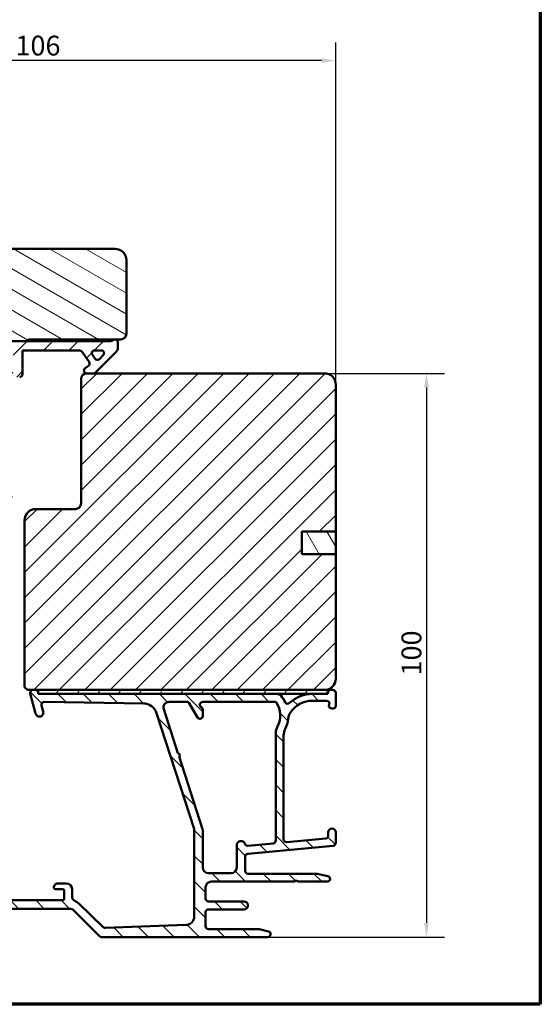
# Model space of a CAD drawing. Units: millimetres. Extents: x 13 to 821, y -287 to 287.
# Drawn here: x 315 to 407, y 10 to 184 of the extents above; entities that cross this region are included whole.
import ezdxf

# ---------------------------------------------------------------- set-up
doc = ezdxf.new("R2010")
doc.units = ezdxf.units.MM
for name, color, linetype, lineweight in [('Border (ISO)', 8, 'Continuous', 70), ('Dimension (ISO)', 3, 'Continuous', 25), ('Hatch (ISO)', 8, 'Continuous', 18), ('Visible (ISO)', 7, 'Continuous', 50)]:
    doc.layers.add(name, color=color, linetype=linetype, lineweight=lineweight)
doc.styles.add('Note Text (ISO)', font='tahoma.ttf')
doc.dimstyles.new('Default (ISO)', dxfattribs={"dimtxt": 3.5, "dimasz": 2.5, "dimexe": 3.175, "dimexo": 0, "dimgap": 0.762, "dimtad": 1, "dimrnd": 1e-08, "dimtxsty": 'Note Text (ISO)', "dimcen": 0.09, "dimdle": 10, "dimclrd": 256, "dimclre": 256, "dimclrt": 256, "dimazin": 2, "dimtfac": 1.001485705375671, "dimtmove": 0, "dimatfit": 3, "dimfxl": 1, "dimtolj": 1, "dimtzin": 0, "dimlwd": -1, "dimlwe": -1, "dimarcsym": 0})
pattern_1 = [(45, (206.8575820124292, 1.613520907994825e-07), (-2.245064030267288, 2.245064030267288), [])]

# ---------------------------------------------------------------- blocks, each defined once
blk = doc.blocks.new('Borders LEIAB A4 Border')
at = {"layer": 'Border (ISO)'}
for p, q in [((200, 287), (200, 10)), ((200, 9.999999999999998), (15, 9.999999999999975))]:
    blk.add_line(p, q, dxfattribs=at)
blk = doc.blocks.new('*D25')
at = {"layer": 'Defpoints', "color": 0, "transparency": 16777216}
for p in [(368.6925888959072, 121.5915935801344), (358.6925888959072, 21.8915935801348), (386.7329073654283, 21.8915935801348)]:
    blk.add_point(p, dxfattribs=at)
at = {"layer": 'Dimension (ISO)', "transparency": 16777216}
for p, q in [((368.6925888959072, 121.5915935801344), (389.9079073654283, 121.5915935801344)), ((386.7329073654283, 119.0915935801344), (386.7329073654283, 24.39159358013481)), ((358.6925888959072, 21.8915935801348), (389.9079073654283, 21.8915935801348))]:
    blk.add_line(p, q, dxfattribs=at)
for points in [[(386.3162406987616, 119.0915935801344), (387.149574032095, 119.0915935801344), (386.7329073654283, 121.5915935801344)], [(386.3162406987616, 24.39159358013481), (387.149574032095, 24.39159358013481), (386.7329073654283, 21.8915935801348)]]:
    blk.add_solid(points, dxfattribs=at)
at = {"layer": 'Dimension (ISO)', "transparency": 16777216, "insert": (382.3275225434, 68.16284945656173), "char_height": 3.5, "attachment_point": 1, "rotation": 90, "style": 'Note Text (ISO)'}
blk.add_mtext('\\A1;100', dxfattribs=at)
blk = doc.blocks.new('*D24')
at = {"layer": 'Defpoints', "color": 0, "transparency": 16777216}
for p in [(264.6925888959084, 176.8993933369499), (264.6925888959084, 141.5915935801383), (370.6925888959071, 119.5915935801344)]:
    blk.add_point(p, dxfattribs=at)
at = {"layer": 'Dimension (ISO)', "transparency": 16777216}
for p, q in [((264.6925888959084, 141.5915935801383), (264.6925888959084, 180.0743933369499)), ((370.6925888959071, 119.5915935801344), (370.6925888959071, 180.0743933369499)), ((368.1925888959071, 176.8993933369499), (267.1925888959084, 176.8993933369499))]:
    blk.add_line(p, q, dxfattribs=at)
for points in [[(267.1925888959084, 177.3160600036165), (267.1925888959084, 176.4827266702832), (264.6925888959084, 176.8993933369499)], [(368.1925888959071, 177.3160600036165), (368.1925888959071, 176.4827266702832), (370.6925888959071, 176.8993933369499)]]:
    blk.add_solid(points, dxfattribs=at)
at = {"layer": 'Dimension (ISO)', "transparency": 16777216, "insert": (314.0950402055115, 181.3047781589781), "char_height": 3.5, "attachment_point": 1, "style": 'Note Text (ISO)'}
blk.add_mtext('\\A1;106', dxfattribs=at)

msp = doc.modelspace()

# ---------------------------------------------------------------- hatches: boundary and pattern name
at = {"layer": 'Hatch (ISO)'}
h = msp.add_hatch(dxfattribs=at)
h.set_pattern_fill('ANSI31', color=256, scale=25.4, angle=105.00024553567, style=0)
h.set_pattern_definition([(150.00024553567, (206.8575820124292, 1.613520907994825e-07), (-1.587488216702059, -2.749637460072167), [])])
edge = h.paths.add_edge_path()
edge.add_line((331.6925888959084, 143.5915935801382), (266.6925888959084, 143.5915935801383))
edge.add_ellipse((266.6925888959084, 141.5915935801383), major_axis=(-2, 2.980787242927934e-15), ratio=1, start_angle=270.0000000000001, end_angle=360.0000000000004)
edge.add_line((264.6925888959084, 141.5915935801383), (264.6925888959084, 130.5915935801383))
edge.add_ellipse((265.6925888959084, 130.5915935801383), major_axis=(-5.098618451495726e-15, -0.9999999999999996), ratio=1, start_angle=270.0000000000001, end_angle=359.9999999999998)
edge.add_line((265.6925888959084, 129.5915935801383), (279.6925888959084, 129.5915935801383))
edge.add_ellipse((279.6925888959084, 128.5915935801383), major_axis=(1.000000000000001, -6.577263529951001e-16), ratio=1, start_angle=2.8421709430404007e-13, end_angle=90.00000000000011, ccw=False)
edge.add_line((280.6925888959084, 128.5915935801383), (280.6925888959084, 68.09159358013827))
edge.add_line((280.6925888959083, 68.09159358013827), (281.1925888959083, 67.59159358013827))
edge.add_line((281.1925888959083, 67.59159358013825), (302.1925888959083, 67.59159358013822))
edge.add_line((302.1925888959083, 67.59159358013824), (302.6925888959083, 68.09159358013824))
edge.add_line((302.6925888959083, 68.09159358013822), (302.6925888959084, 70.09159358013822))
edge.add_line((302.6925888959084, 70.09159358013824), (307.7504115935146, 71.4468330874216))
edge.add_ellipse((307.2327735033091, 73.37868473999961), major_axis=(1.931851652578, 0.5176380902054932), ratio=1, start_angle=270.0000000000018, end_angle=340.0038189512402)
edge.add_line((309.2251745134978, 73.20450605416644), (310.1507135905433, 83.79159358013823))
edge.add_line((310.1507135905433, 83.79159358013823), (311.2419490771319, 83.79159358013823))
edge.add_ellipse((311.2419490771319, 84.79159358013821), major_axis=(0.9999999999999876, -9.539510549996344e-15), ratio=1, start_angle=270.0000000000006, end_angle=355.0038189512555)
edge.add_line((312.2381495822264, 84.70450423722164), (313.5975539144141, 100.2545042372216))
edge.add_ellipse((312.6013534093197, 100.3415935801382), major_axis=(0.08708934291659594, 0.9962005050944086), ratio=1, start_angle=270.0000000000001, end_angle=364.9961810487471)
edge.add_line((312.6013534093197, 101.3415935801382), (311.6925888959084, 101.3415935801382))
edge.add_line((311.6925888959084, 101.3415935801382), (311.6925888959084, 102.6915935801382))
edge.add_ellipse((311.1925888959084, 102.6915935801382), major_axis=(3.288631764975485e-16, 0.4999999999999982), ratio=1, start_angle=270.0000000000001, end_angle=360.0000000000001)
edge.add_line((311.1925888959084, 103.1915935801382), (302.0055888959084, 103.1915935801383))
edge.add_line((302.0055888959084, 103.1915935801383), (302.1925888959084, 103.4565935801382))
edge.add_line((302.1925888959084, 103.4565935801382), (302.1925888959084, 108.1844867989517))
edge.add_ellipse((301.6925888959084, 108.1844867989517), major_axis=(-4.112028922003063e-15, 0.5000000000000204), ratio=1, start_angle=269.999999999999, end_angle=314.9999999999985)
edge.add_line((302.0461422865017, 108.538040189545), (301.275431608383, 109.3087508676636))
edge.add_ellipse((301.5582743208576, 109.5915935801383), major_axis=(-0.28284271247462, 0.2828427124746248), ratio=1, start_angle=0, end_angle=90.00000000000551, ccw=False)
edge.add_line((301.275431608383, 109.8744362926129), (302.0461422865017, 110.6451469707315))
edge.add_ellipse((301.6925888959084, 110.9987003613248), major_axis=(0.3535533905932733, 0.3535533905932817), ratio=1, start_angle=270.0000000000007, end_angle=315.0000000000001)
edge.add_line((302.1925888959084, 110.9987003613248), (302.1925888959083, 115.7265935801382))
edge.add_line((302.1925888959083, 115.7265935801383), (302.0055888959084, 115.9915935801383))
edge.add_line((302.0055888959084, 115.9915935801383), (311.1925888959084, 115.9915935801382))
edge.add_ellipse((311.1925888959084, 116.4915935801382), major_axis=(0.5000000000000027, 8.552921020503702e-15), ratio=1, start_angle=269.999999999999, end_angle=359.999999999998)
edge.add_line((311.6925888959084, 116.4915935801382), (311.6925888959084, 117.8415935801382))
edge.add_line((311.6925888959084, 117.8415935801382), (312.6925888959084, 117.8415935801382))
edge.add_ellipse((312.6925888959084, 118.8415935801382), major_axis=(0.999999999999992, -6.577263529950941e-16), ratio=1, start_angle=270.0000000000001, end_angle=360.0000000000003)
edge.add_line((313.6925888959084, 118.8415935801382), (313.6925888959084, 122.7915935801383))
edge.add_line((313.6925888959084, 122.7915935801383), (313.1925888959084, 123.2915935801383))
edge.add_line((313.1925888959084, 123.2915935801383), (306.6925888959084, 123.2915935801383))
edge.add_line((306.6925888959084, 123.2915935801383), (306.6925888959084, 127.2915935801382))
edge.add_line((306.6925888959084, 127.2915935801382), (316.1925888959085, 127.2915935801382))
edge.add_ellipse((316.4925888959084, 127.2915935801382), major_axis=(-2.023128143351784e-15, 0.3000000000000025), ratio=1, start_angle=0, end_angle=89.9999999999996, ccw=False)
edge.add_line((316.4925888959084, 127.5915935801382), (332.6925888959084, 127.5915935801382))
edge.add_ellipse((332.6925888959084, 128.5915935801382), major_axis=(0.9999999999999964, -6.57726352995097e-16), ratio=1, start_angle=270.0000000000001, end_angle=360.0000000000003)
edge.add_line((333.6925888959084, 128.5915935801382), (333.6925888959084, 141.5915935801382))
edge.add_ellipse((331.6925888959084, 141.5915935801382), major_axis=(-1.172966783335538e-14, 2.000000000000011), ratio=1, start_angle=270.0000000000002, end_angle=359.9999999999997)
h = msp.add_hatch(dxfattribs=at)
h.set_pattern_fill('ANSI31', color=256, scale=25.4, style=0)
h.set_pattern_definition(pattern_1)
edge = h.paths.add_edge_path()
edge.add_line((307.192588895907, 127.2915935801321), (307.192588895907, 126.7915935801321))
edge.add_line((307.192588895907, 126.7915935801321), (310.5461422865, 123.4380401895389))
edge.add_ellipse((310.8996956770934, 123.7915935801321), major_axis=(0.3535533905932232, -0.3535533905933622), ratio=1, start_angle=270.0000000000035, end_angle=450.0000000000001)
edge.add_line((311.2532490676867, 124.1451469707254), (309.7568024582799, 125.6415935801321))
edge.add_line((309.7568024582799, 125.6415935801321), (313.6925888959067, 125.6415935801322))
edge.add_line((313.6925888959067, 125.6415935801322), (313.6925888959069, 122.7915935801383))
edge.add_line((313.6925888959069, 122.7915935801382), (313.6925888959067, 120.9415935801321))
edge.add_line((313.6925888959067, 120.9415935801321), (314.8425888959067, 120.9415935801321))
edge.add_ellipse((314.8425888959067, 121.4415935801321), major_axis=(0.4999999999999571, -5.566754064721784e-16), ratio=1, start_angle=269.9999999999999, end_angle=360.0000000000052)
edge.add_line((315.3425888959066, 121.4415935801322), (315.3425888959068, 125.6415935801322))
edge.add_line((315.3425888959068, 125.6415935801322), (325.411751473873, 125.6415935801322))
edge.add_ellipse((325.4117514738729, 125.141593580132), major_axis=(0.5000000000001625, -7.161094898248243e-14), ratio=1, start_angle=35.000000000027114, end_angle=90.00000000000011, ccw=False)
edge.add_line((325.8213274960174, 125.4283817983077), (327.1021649180512, 123.5991563870691))
edge.add_ellipse((326.6925888959069, 123.3123681688936), major_axis=(0.2867882181754495, -0.4095760221444071), ratio=1, start_angle=0, end_angle=90.0000000000012, ccw=False)
edge.add_line((326.9793771140822, 122.9027921467492), (326.4058006777313, 122.5011696022766))
edge.add_ellipse((326.6925888959066, 122.0915935801321), major_axis=(-0.4095760221445652, -0.2867882181753596), ratio=1, start_angle=269.9999999999983, end_angle=415.0000000000278)
edge.add_line((326.6925888959067, 121.5915935801322), (327.8925888959067, 121.5915935801321))
edge.add_ellipse((327.8925888959067, 122.0915935801322), major_axis=(0.5000000000000693, 7.049759816953771e-14), ratio=1, start_angle=270.0000000000001, end_angle=314.9999999999969)
edge.add_line((328.2461422865, 121.7380401895389), (331.8996956770933, 125.3915935801321))
edge.add_ellipse((331.1925888959066, 126.0987003613188), major_axis=(0.7071067811867046, 0.7071067811867232), ratio=1, start_angle=269.9999999999992, end_angle=314.9999999999931)
edge.add_line((332.1925888959069, 126.0987003613187), (332.1925888959069, 127.0915935801321))
edge.add_ellipse((331.6925888959067, 127.0915935801322), major_axis=(4.260637246415e-14, 0.4999999999999716), ratio=1, start_angle=269.9999999999998, end_angle=360.0000000000044)
edge.add_line((331.6925888959067, 127.5915935801321), (331.5390235206215, 127.5915935801321))
edge.add_ellipse((330.6390235206215, 128.7915935801323), major_axis=(-1.200000000000099, -0.9000000000000327), ratio=1, start_angle=53.130102354157316, end_angle=89.99999999999972, ccw=False)
edge.add_line((330.6390235206215, 127.2915935801321), (316.1925888959084, 127.2915935801321))
edge.add_line((316.1925888959084, 127.2915935801321), (307.192588895907, 127.2915935801322))
edge = h.paths.add_edge_path(flags=0)
edge.add_ellipse((328.5702756150112, 124.4663365740846), major_axis=(-0.3535533905932884, -0.3535533905933615), ratio=1, start_angle=350.0000000000127, end_angle=450.0000000000002)
edge.add_line((328.9238290056046, 124.1127831834913), (329.5990860116524, 124.7880401895389))
edge.add_ellipse((329.2455326210591, 125.1415935801321), major_axis=(0.4999999999999977, -5.566754064722233e-16), ratio=1, start_angle=315.0000000000051, end_angle=450.0000000000001)
edge.add_line((329.2455326210591, 125.6415935801321), (328.0974555691479, 125.6415935801321))
edge.add_ellipse((328.0974555691479, 125.1415935801322), major_axis=(-0.2867882181755659, 0.4095760221444072), ratio=1, start_angle=324.9999999999818, end_angle=449.9999999999981)
edge.add_line((327.6878795470035, 124.8548053619566), (328.1606995928668, 124.1795483559089))
h = msp.add_hatch(dxfattribs=at)
h.set_pattern_fill('ANSI31', color=256, scale=25.4, style=0)
h.set_pattern_definition(pattern_1)
edge = h.paths.add_edge_path()
edge.add_line((370.6925888959071, 89.5915935801344), (364.6925888959071, 89.5915935801344))
edge.add_line((364.6925888959071, 89.5915935801344), (364.6925888959071, 93.5915935801344))
edge.add_line((364.6925888959071, 93.5915935801344), (370.6925888959071, 93.5915935801344))
edge.add_line((370.6925888959071, 93.5915935801344), (370.6925888959071, 119.5915935801344))
edge.add_ellipse((368.6925888959071, 119.5915935801344), major_axis=(-1.622379479437357e-14, 2.000000000000011), ratio=1, start_angle=270.0000000000001, end_angle=359.9999999999993)
edge.add_line((368.6925888959071, 121.5915935801344), (327.8925888959067, 121.5915935801344))
edge.add_line((327.8925888959067, 121.5915935801344), (326.6925888959071, 121.5915935801344))
edge.add_ellipse((326.6925888959071, 120.5915935801344), major_axis=(-1, -3.948561054842447e-15), ratio=1, start_angle=269.9999999999998, end_angle=359.9999999999996)
edge.add_line((325.6925888959071, 120.5915935801344), (325.6925888959071, 98.59159358013437))
edge.add_ellipse((324.6925888959071, 98.59159358013437), major_axis=(-4.239333751768082e-15, -1.000000000000005), ratio=1, start_angle=5.115907697472721e-13, end_angle=89.99999999999977, ccw=False)
edge.add_line((324.6925888959071, 97.59159358013439), (317.6925888959071, 97.59159358013439))
edge.add_ellipse((317.6925888959071, 95.59159358013437), major_axis=(-2.000000000000006, -4.844008791965714e-15), ratio=1, start_angle=270.0000000000018, end_angle=359.9999999999996)
edge.add_line((315.6925888959071, 95.59159358013439), (315.6925888959071, 66.09159358013437))
edge.add_line((315.6925888959071, 66.09159358013437), (316.1925888959071, 65.59159358013437))
edge.add_line((316.1925888959071, 65.59159358013439), (317.1925888959072, 65.5915935801344))
edge.add_line((317.1925888959071, 65.59159358013439), (317.6066993680711, 65.59159358013439))
edge.add_line((317.6066993680711, 65.59159358013439), (318.0925888959304, 65.59159358013439))
edge.add_line((318.0925888959304, 65.59159358013439), (368.6925888959071, 65.59159358013437))
edge.add_ellipse((368.6925888959071, 67.5915935801344), major_axis=(2.00000000000002, 1.816668508746759e-14), ratio=1, start_angle=269.9999999999995, end_angle=359.9999999999985)
edge.add_line((370.6925888959071, 67.59159358013437), (370.6925888959071, 89.5915935801344))
h = msp.add_hatch(dxfattribs=at)
h.set_pattern_fill('ANSI31', color=256, scale=25.4, angle=75.00017538262, style=0)
h.set_pattern_definition([(120.00017538262, (206.8575820124292, 1.613520907994825e-07), (-2.749625797658592, -1.587508416623469), [])])
h.paths.add_polyline_path([(364.6925888959072, 93.59159358013426), (364.6925888959072, 89.59159358013426), (370.692588895907, 89.59159358013426), (370.692588895907, 93.59159358013426)])
h = msp.add_hatch(dxfattribs=at)
h.set_pattern_fill('ANSI31', color=256, scale=25.4, angle=90.00021045915, style=0)
h.set_pattern_definition([(135.00021045915, (206.8575820124292, 1.613520907994825e-07), (-2.245055783671479, -2.245072276832807), [])])
edge = h.paths.add_edge_path()
edge.add_line((361.4925888959071, 39.18429992338338), (361.4925888959071, 57.56142569700218))
edge.add_ellipse((363.9925888959071, 57.56142569700219), major_axis=(2.732472347899028e-16, 2.500000000000021), ratio=1, start_angle=63.66854614922681, end_angle=90.00000000000011, ccw=False)
edge.add_ellipse((356.9122687134341, 61.06557553878491), major_axis=(2.395241664003374, 4.839712529791657), ratio=1, start_angle=270.0000000000002, end_angle=290.1793405973103)
edge.add_ellipse((364.7667716701079, 60.21894497968367), major_axis=(0.267921063006731, 2.485602201479058), ratio=1, start_angle=62.24231796241412, end_angle=90.00000000000011, ccw=False)
edge.add_ellipse((366.5925888959071, 58.99159358013479), major_axis=(2.622068899036286, 3.900609527843897), ratio=1, start_angle=33.90979529104902, end_angle=90.00000000000023, ccw=False)
edge.add_line((366.5925888959072, 63.69159358013479), (369.0865903765377, 63.69159358013479))
edge.add_ellipse((369.0865903765376, 63.19159358013478), major_axis=(0.4999999999999982, 5.496465676167803e-15), ratio=1, start_angle=339.9999999999987, end_angle=449.9999999999994, ccw=False)
edge.add_line((369.5564366869306, 63.02058350847194), (369.4546503717499, 62.74092790590355))
edge.add_ellipse((369.6425888959071, 62.67252387723842), major_axis=(-0.06840402866512997, -0.18793852415717), ratio=1, start_angle=270.0000000000013, end_angle=360.0000000000082)
edge.add_line((369.574184867242, 62.48458535308123), (370.0215788242443, 62.32174726974183))
edge.add_ellipse((370.1925888959071, 62.79159358013479), major_axis=(0.4698463103929562, -0.1710100716628295), ratio=1, start_angle=270.000000000001, end_angle=380.0000000000005)
edge.add_line((370.6925888959071, 62.79159358013479), (370.6925888959071, 65.09159358013478))
edge.add_ellipse((370.1925888959071, 65.0915935801348), major_axis=(5.464944695797956e-17, 0.4999999999999951), ratio=1, start_angle=270, end_angle=360)
edge.add_line((370.1925888959071, 65.59159358013478), (369.7925888959071, 65.59159358013478))
edge.add_ellipse((369.7925888959071, 65.0915935801348), major_axis=(-0.4999999999999982, 2.136317618130149e-15), ratio=1, start_angle=270.0000000000002, end_angle=352.8192442185429)
edge.add_ellipse((368.9988635025878, 65.19159358013475), major_axis=(-0.03749999999996591, -0.2976470224946598), ratio=1, start_angle=85.44178212597433, end_angle=89.99999999999909, ccw=False)
edge.add_ellipse((368.9988635025877, 65.19159358013476), major_axis=(-0.06103600019081061, -0.2937253933195177), ratio=1, start_angle=11.738973655480208, end_angle=90.00000000000261, ccw=False)
edge.add_line((368.9988635025877, 64.89159358013477), (366.5925888959071, 64.89159358013478))
edge.add_ellipse((366.5925888959071, 58.9915935801347), major_axis=(-5.90000000000007, -2.100448550608638e-14), ratio=1, start_angle=269.9999999999998, end_angle=313.1898069613585)
edge.add_ellipse((362.2123174715363, 63.65777212888754), major_axis=(-0.3645451991212846, -0.3422087050289634), ratio=1, start_angle=342.87295047702037, end_angle=450.00000000000364, ccw=False)
edge.add_ellipse((356.9122687134341, 61.06557553878486), major_axis=(-2.37251891297535, 4.850892083686784), ratio=1, start_angle=269.9999999999999, end_angle=283.8990496355915)
edge.add_ellipse((360.2847488141857, 63.8915935801348), major_axis=(-0.6422768275794866, 0.7664727501707894), ratio=1, start_angle=270.0000000000017, end_angle=320.0381929260283)
edge.add_line((360.2847488141857, 64.89159358013477), (318.4081253931562, 64.89159358013474))
edge.add_ellipse((318.4081253931562, 65.19159358013476), major_axis=(-0.3000000000000291, 2.667814225917855e-14), ratio=1, start_angle=15.000000000011028, end_angle=90.00000000000512, ccw=False)
edge.add_line((318.1183476452694, 65.11394786660398), (318.0925888959302, 65.21008082787691))
edge.add_line((318.0925888959302, 65.21008082787691), (318.0896622812157, 65.22100310268607))
edge.add_ellipse((317.6066993680711, 65.09159358013477), major_axis=(-0.1294095225512847, 0.48296291314454), ratio=1, start_angle=269.999999999999, end_angle=344.9999999999953)
edge.add_line((317.6066993680712, 65.59159358013478), (317.1925888959072, 65.59159358013478))
edge.add_ellipse((317.1925888959071, 65.0915935801348), major_axis=(-0.4999999999999982, 5.464944695797982e-17), ratio=1, start_angle=270, end_angle=374.9999999999998)
edge.add_line((316.7096259827626, 64.96218405758354), (317.6613182270956, 61.41042024856304))
edge.add_ellipse((318.3374663054981, 61.59159358013478), major_axis=(0.1811733315717622, -0.6761480784023454), ratio=1, start_angle=269.9999999999993, end_angle=449.9999999999997)
edge.add_line((319.0136143839004, 61.77276691170654), (318.7243587253457, 62.85228372580946))
edge.add_ellipse((319.2073216384903, 62.98169324836073), major_axis=(-0.1294095225512581, 0.4829629131445312), ratio=1, start_angle=344.13802207517625, end_angle=450.00000000000153, ccw=False)
edge.add_line((319.2148435311751, 63.48163666628963), (336.7036766608725, 63.2185086376632))
edge.add_ellipse((336.6660671974483, 60.71879154801867), major_axis=(2.499717089644536, -0.03760946342411339), ratio=1, start_angle=18.821503918323117, end_angle=90.00000000000023, ccw=False)
edge.add_line((339.0442536225339, 61.48965426442039), (345.6682261809242, 41.05405492445419))
edge.add_ellipse((345.1925888959072, 40.89988238117385), major_axis=(0.1541725432803398, -0.4756372850170457), ratio=1, start_angle=72.04047400649682, end_angle=89.99999999999841, ccw=False)
edge.add_line((345.6925888959071, 40.89988238117384), (345.6925888959071, 25.53618502171305))
edge.add_ellipse((344.1925888959071, 25.53618502171304), major_axis=(-4.604840439374571e-15, -1.500000000000008), ratio=1, start_angle=2.1560219749549105, end_angle=90.00000000000023, ccw=False)
edge.add_line((344.2490200993211, 24.03724689114151), (329.9685510951141, 23.49962359983385))
edge.add_ellipse((329.9497406939761, 23.9992696433577), major_axis=(-0.4996460435238447, -0.01881040113802076), ratio=1, start_angle=43.765452250584076, end_angle=89.99999999999898, ccw=False)
edge.add_line((329.6019188955262, 23.64007610705294), (325.2766946451836, 27.82836772535381))
edge.add_ellipse((323.8854074513843, 26.39159358013485), major_axis=(-1.436774145218952, 1.391287193799347), ratio=1, start_angle=270.0000000000004, end_angle=290.3506128296423)
edge.add_ellipse((325.0925888959071, 29.13799358013473), major_axis=(-0.9154666666666453, 0.4023938148409468), ratio=1, start_angle=23.727912944821128, end_angle=90.0000000000008, ccw=False)
edge.add_line((324.0925888959071, 29.1379935801347), (324.0925888959071, 30.39159358013475))
edge.add_ellipse((323.0925888959071, 30.39159358013475), major_axis=(4.550190992416586e-15, 0.9999999999999964), ratio=1, start_angle=269.9999999999997, end_angle=360)
edge.add_line((323.0925888959071, 31.39159358013475), (321.5925888959071, 31.39159358013475))
edge.add_ellipse((321.5925888959071, 30.69159358013474), major_axis=(-0.7000000000000084, -8.80527497126008e-15), ratio=1, start_angle=269.9999999999993, end_angle=367.1807557814575)
edge.add_ellipse((321.1957261992474, 30.64159358013474), major_axis=(0.03750000000001583, -0.2976470224947736), ratio=1, start_angle=269.9999999999972, end_angle=352.8192442185372)
edge.add_line((321.1957261992474, 30.34159358013472), (322.4925888959071, 30.34159358013474))
edge.add_ellipse((322.4925888959071, 30.14159358013475), major_axis=(0.1999999999999991, 8.85992441821806e-15), ratio=1, start_angle=0, end_angle=89.99999999999739, ccw=False)
edge.add_line((322.6925888959071, 30.14159358013474), (322.6925888959071, 28.59159358013476))
edge.add_ellipse((322.4925888959071, 28.59159358013473), major_axis=(-1.132082803408349e-15, -0.2000000000000046), ratio=1, start_angle=2.2168933355715126e-12, end_angle=90.0000000000054, ccw=False)
edge.add_line((322.4925888959071, 28.39159358013473), (309.2925888959071, 28.39159358013473))
edge.add_ellipse((309.2925888959072, 28.59159358013473), major_axis=(-0.2000000000000013, 8.903643975784445e-15), ratio=1, start_angle=5.115907697472721e-12, end_angle=90.00000000000261, ccw=False)
edge.add_line((309.0925888959072, 28.59159358013473), (309.0925888959072, 30.14159358013474))
edge.add_ellipse((309.2925888959072, 30.14159358013473), major_axis=(2.185977878319255e-17, 0.2000000000000046), ratio=1, start_angle=2.5011104298755527e-12, end_angle=89.99999999999739, ccw=False)
edge.add_line((309.2925888959072, 30.34159358013473), (310.5894515925668, 30.34159358013473))
edge.add_ellipse((310.5894515925668, 30.64159358013472), major_axis=(0.2999999999999903, -3.278966817478694e-17), ratio=1, start_angle=269.9999999999865, end_angle=352.8192442185429)
edge.add_ellipse((310.1925888959071, 30.69159358013474), major_axis=(0.08750000000001379, 0.6945097191544483), ratio=1, start_angle=269.9999999999997, end_angle=367.180755781459)
edge.add_line((310.1925888959071, 31.39159358013474), (307.6250444279407, 31.39159358013473))
edge.add_ellipse((307.6250444279408, 30.39159358013471), major_axis=(-1.000000000000015, 1.092988939159617e-16), ratio=1, start_angle=270, end_angle=334.6230664748482)
edge.add_ellipse((306.9925888959073, 30.69159358013467), major_axis=(-0.1285714285714779, -0.2710523708717806), ratio=1, start_angle=270.0000000000055, end_angle=295.3769335252051)
edge.add_ellipse((306.9925888959071, 30.69159358013474), major_axis=(3.940963840737557e-13, -0.3000000000000114), ratio=1, start_angle=269.9999999999994, end_angle=359.9999999999224)
edge.add_line((306.9925888959071, 30.39159358013473), (307.6425888959071, 30.39159358013473))
edge.add_ellipse((307.6425888959071, 30.09159358013643), major_axis=(0.2999999999982961, 4.437613131683166e-14), ratio=1, start_angle=88.13068804048612, end_angle=89.99999999999147, ccw=False)
edge.add_ellipse((307.6425888959071, 30.09159358013472), major_axis=(0.2998403492218049, -0.00978595823378118), ratio=1, start_angle=1.869311959515187, end_angle=90.0000000000017, ccw=False)
edge.add_line((307.9425888959071, 30.09159358013475), (307.9425888959071, 28.69159358013473))
edge.add_ellipse((307.6425888959071, 28.69159358013473), major_axis=(2.187656381075526e-15, -0.3000000000000025), ratio=1, start_angle=0, end_angle=89.9999999999979, ccw=False)
edge.add_line((307.6425888959071, 28.39159358013473), (299.2425888959071, 28.39159358013473))
edge.add_ellipse((299.2425888959071, 28.69159358013471), major_axis=(-0.2999999999999992, 3.278966817478792e-17), ratio=1, start_angle=0, end_angle=90, ccw=False)
edge.add_line((298.9425888959071, 28.69159358013472), (298.9425888959071, 29.25159358013427))
edge.add_line((298.9425888959071, 29.25159358013427), (298.9425888959071, 30.09159358013472))
edge.add_ellipse((299.2425888959071, 30.09159358013472), major_axis=(-2.187656381075526e-15, 0.3000000000000025), ratio=1, start_angle=0, end_angle=89.9999999999996, ccw=False)
edge.add_line((299.2425888959071, 30.39159358013472), (299.8925888959071, 30.39159358013473))
edge.add_ellipse((299.8925888959071, 30.69159358013473), major_axis=(0.3000000000000014, -3.278966817478815e-17), ratio=1, start_angle=270, end_angle=359.9999999999135)
edge.add_ellipse((299.8925888959069, 30.69159358013467), major_axis=(4.030437476071067e-13, 0.300000000000189), ratio=1, start_angle=270.0000000000006, end_angle=295.3769335252226)
edge.add_ellipse((299.2601333638735, 30.39159358013473), major_axis=(-0.4285714285714234, 0.9035079029052446), ratio=1, start_angle=270.0000000000007, end_angle=334.6230664748491)
edge.add_line((299.2601333638734, 31.39159358013472), (298.1925888959072, 31.39159358013472))
edge.add_ellipse((298.1925888959071, 30.89159358013472), major_axis=(-0.5000000000000016, 5.46494469579802e-17), ratio=1, start_angle=269.9999999999919, end_angle=360)
edge.add_line((297.6925888959071, 30.89159358013472), (297.6925888959071, 27.39159358013478))
edge.add_ellipse((298.1925888959071, 27.39159358013478), major_axis=(-5.46494469579799e-17, -0.4999999999999982), ratio=1, start_angle=270, end_angle=360)
edge.add_line((298.1925888959071, 26.89159358013478), (323.8854074513843, 26.89159358013479))
edge.add_ellipse((323.8854074513843, 26.39159358013475), major_axis=(0.5000000000000432, -1.781821784096049e-14), ratio=1, start_angle=45.00000000000688, end_angle=90.00000000000199, ccw=False)
edge.add_line((324.2389608419775, 26.74514697072808), (328.946067623164, 22.0380401895415))
edge.add_ellipse((329.2996210137574, 22.3915935801348), major_axis=(0.3535533905932938, -0.3535533905932821), ratio=1, start_angle=269.9999999999987, end_angle=314.999999999997)
edge.add_line((329.2996210137574, 21.89159358013477), (358.6925888959071, 21.89159358013479))
edge.add_ellipse((358.6925888959071, 22.39159358013478), major_axis=(0.4999999999999991, -2.275095496208293e-15), ratio=1, start_angle=270.0000000000002, end_angle=435.6447698330824)
edge.add_line((358.8165553853322, 22.87598217362105), (357.2535891491094, 23.27598217362107))
edge.add_ellipse((357.1296226596843, 22.79159358013475), major_axis=(-0.4843885934863126, 0.1239664894251092), ratio=1, start_angle=270.000000000006, end_angle=284.3552301669156)
edge.add_line((357.1296226596843, 23.29159358013479), (348.1925888959072, 23.29159358013479))
edge.add_ellipse((348.1925888959071, 23.79159358013477), major_axis=(-0.4999999999999893, -8.827134750043274e-15), ratio=1, start_angle=0, end_angle=90.00000000000722, ccw=False)
edge.add_line((347.6925888959071, 23.79159358013478), (347.6925888959071, 26.29159358013478))
edge.add_ellipse((348.1925888959072, 26.29159358013478), major_axis=(-2.165796602292333e-15, 0.4999999999999982), ratio=1, start_angle=0, end_angle=89.99999999999977, ccw=False)
edge.add_line((348.1925888959072, 26.79159358013478), (354.4925888959072, 26.79159358013477))
edge.add_ellipse((354.4925888959071, 27.49159358013479), major_axis=(0.7000000000000001, -7.650922574117202e-17), ratio=1, start_angle=270.0000000000058, end_angle=450)
edge.add_line((354.4925888959071, 28.1915935801348), (348.1925888959071, 28.19159358013478))
edge.add_ellipse((348.1925888959072, 28.69159358013479), major_axis=(-0.4999999999999982, 5.464944695797982e-17), ratio=1, start_angle=0, end_angle=89.99999999999193, ccw=False)
edge.add_line((347.6925888959071, 28.69159358013479), (347.6925888959071, 30.69159358013479))
edge.add_ellipse((348.6925888959071, 30.69159358013478), major_axis=(7.880860066292057e-15, 1.00000000000001), ratio=1, start_angle=9.094947017729282e-13, end_angle=89.99999999999989, ccw=False)
edge.add_line((348.6925888959071, 31.69159358013479), (363.3461787343934, 31.69159358013479))
edge.add_line((363.3461787343933, 31.69159358013479), (363.6925888959071, 31.89159358013479))
edge.add_line((363.6925888959071, 31.89159358013479), (364.0389990574209, 31.69159358013479))
edge.add_line((364.0389990574209, 31.69159358013479), (369.1925888959071, 31.69159358013479))
edge.add_ellipse((369.1925888959071, 32.19159358013479), major_axis=(0.5000000000000027, 5.00462065354598e-16), ratio=1, start_angle=269.9999999999999, end_angle=437.8208770893461)
edge.add_line((369.2980732146806, 32.68033999545963), (367.44473076148, 33.08033999545963))
edge.add_ellipse((367.3392464427066, 32.59159358013484), major_axis=(-0.4887464153245435, 0.1054843187734795), ratio=1, start_angle=270.0000000000082, end_angle=282.179122910657)
edge.add_line((367.3392464427065, 33.09159358013454), (355.1925888959071, 33.09159358013478))
edge.add_ellipse((355.1925888959071, 33.59159358013478), major_axis=(-0.5000000000000093, 8.936433643959234e-15), ratio=1, start_angle=3.0127011996228248e-12, end_angle=90.00000000000102, ccw=False)
edge.add_line((354.6925888959071, 33.59159358013477), (354.6925888959071, 36.13627612138515))
edge.add_ellipse((355.1925888959071, 36.13627612138515), major_axis=(5.464944695798015e-17, 0.5000000000000004), ratio=1, start_angle=5.355825042855315, end_angle=90, ccw=False)
edge.add_line((355.1459185415606, 36.6340932344148), (370.2392592502537, 38.04909392585479))
edge.add_ellipse((370.1925888959071, 38.54691103888444), major_axis=(0.4978171130296394, 0.04667035434652954), ratio=1, start_angle=270.0000000000051, end_angle=354.6441749571416)
edge.add_line((370.6925888959071, 38.54691103888441), (370.6925888959072, 40.44159358013481))
edge.add_ellipse((370.0425888959071, 40.44159358013481), major_axis=(7.104428104537446e-17, 0.6500000000000029), ratio=1, start_angle=270, end_angle=450)
edge.add_line((369.3925888959071, 40.44159358013481), (369.3925888959071, 39.83117492338339))
edge.add_ellipse((368.8925888959071, 39.83117492338339), major_axis=(2.165796602292334e-15, -0.4999999999999968), ratio=1, start_angle=5.355825042854008, end_angle=90.0000000000008, ccw=False)
edge.add_line((368.9392592502537, 39.33335781035374), (362.0392592502537, 38.68648281035374))
edge.add_ellipse((361.9925888959071, 39.18429992338338), major_axis=(-0.4978171130296462, -0.0466703543465285), ratio=1, start_angle=354.6441749571449, end_angle=450.00000000000523, ccw=False)
edge = h.paths.add_edge_path(flags=0)
edge.add_line((342.8153206335938, 54.39591337198738), (340.2911424438454, 62.1832484935741))
edge.add_ellipse((341.2424170138797, 62.49159358013479), major_axis=(-0.3083450865606973, 0.9512745700342594), ratio=1, start_angle=342.04047400650035, end_angle=449.9999999999992, ccw=False)
edge.add_line((341.2424170138797, 63.49159358013479), (344.3831878191487, 63.49159358013479))
edge.add_ellipse((344.3831878191486, 62.9915935801348), major_axis=(0.4999999999999893, 1.770891894704452e-14), ratio=1, start_angle=29.99999999999511, end_angle=89.99999999998983, ccw=False)
edge.add_line((344.8162005210409, 63.24159358013477), (346.2595761940149, 60.74159358013478))
edge.add_ellipse((346.6925888959071, 60.99159358013479), major_axis=(0.2499999999999991, -0.4330127018922214), ratio=1, start_angle=270.000000000003, end_angle=419.9999999999982)
edge.add_line((347.1925888959071, 60.99159358013478), (347.1925888959071, 62.12556817635036))
edge.add_ellipse((346.6925888959072, 62.12556817635037), major_axis=(1.781821784096048e-14, 0.4999999999999583), ratio=1, start_angle=270.0000000000005, end_angle=330.0000000000051)
edge.add_ellipse((347.1925888959071, 62.99159358013476), major_axis=(-0.4330127018922172, 0.2500000000000081), ratio=1, start_angle=300.00000000000244, end_angle=449.99999999999886, ccw=False)
edge.add_line((347.1925888959071, 63.49159358013478), (359.9920160536529, 63.49159358013478))
edge.add_ellipse((359.9920160536529, 63.29159358013477), major_axis=(0.1999999999999513, -2.185977878318668e-17), ratio=1, start_angle=35.85911794768049, end_angle=90, ccw=False)
edge.add_ellipse((356.9122687134341, 61.06557553878491), major_axis=(2.343176885631442, -3.241839305493505), ratio=1, start_angle=25.05539848346882, end_angle=90, ccw=False)
edge.add_ellipse((362.5925888959072, 57.90583462779392), major_axis=(-1.215284965765787, -2.184738531720401), ratio=1, start_angle=270.0000000000005, end_angle=299.0854835688477)
edge.add_line((360.0925888959071, 57.9058346277939), (360.0925888959072, 38.95929992338338))
edge.add_ellipse((359.5925888959072, 38.95929992338338), major_axis=(-5.464944695798015e-17, -0.5000000000000004), ratio=1, start_angle=5.355825042855315, end_angle=90, ccw=False)
edge.add_line((359.6392592502537, 38.46148281035374), (355.1738436651955, 38.04285009925454))
edge.add_ellipse((355.1271733108489, 38.54066721228418), major_axis=(-0.4978171130296372, -0.04667035434653403), ratio=1, start_angle=13.262287529538924, end_angle=90.00000000000358, ccw=False)
edge.add_ellipse((353.9425888959071, 38.14159358013477), major_axis=(-0.2394441792896429, 0.7107506489650972), ratio=1, start_angle=270.0000000000029, end_angle=431.3818874275985)
edge.add_line((353.1925888959071, 38.1415935801348), (353.1925888959072, 34.19159358013478))
edge.add_ellipse((352.1925888959071, 34.19159358013478), major_axis=(-1.092988939159601e-16, -0.9999999999999987), ratio=1, start_angle=0, end_angle=90.00000000000051, ccw=False)
edge.add_line((352.1925888959071, 33.19159358013478), (348.1925888959071, 33.19159358013478))
edge.add_ellipse((348.1925888959072, 34.19159358013479), major_axis=(-1.000000000000008, 4.550190992416588e-15), ratio=1, start_angle=7.958078640513122e-13, end_angle=90.00000000000028, ccw=False)
edge.add_line((347.1925888959071, 34.19159358013479), (347.1925888959071, 40.81260401604219))
edge.add_ellipse((346.6925888959072, 40.81260401604219), major_axis=(8.936433643959232e-15, 0.4999999999999938), ratio=1, start_angle=270, end_angle=287.9595259935008)
edge.add_line((347.1682261809243, 40.96677655932254), (343.0003276855302, 53.82514862996683))
edge.add_line((343.0003276855302, 53.82514862996683), (343.1932065305723, 54.20303452694531))
edge.add_line((343.1932065305723, 54.20303452694531), (342.8153206335938, 54.39591337198738))
h = msp.add_hatch(dxfattribs=at)
h.set_pattern_fill('ANSI31', color=256, scale=25.4, angle=14.999977780745, style=0)
h.set_pattern_definition([(59.99997778074501, (206.8575820124292, 1.613520907994825e-07), (-2.749630041384224, 1.587501066304332), [])])
h.paths.add_polyline_path([(369.2925888959072, 64.89159358013427), (369.2925888959072, 65.13055757994397), (369.2925888959072, 65.59159358013426), (368.6925888959071, 65.59159358013426), (318.0925888959304, 65.59159358013426), (318.0925888959304, 65.21008082787691), (318.0925888959304, 64.89159358013427), (318.4081253931562, 64.89159358013427), (360.2847488141857, 64.89159358013427), (366.5925888959071, 64.89159358013427), (368.9988635025876, 64.89159358013427)])

# ---------------------------------------------------------------- linework, layer by layer
at = {"layer": 'Visible (ISO)'}
for p, q in [((331.6925888959084, 143.5915935801382), (266.6925888959084, 143.5915935801383)), ((333.6925888959084, 128.5915935801382), (333.6925888959084, 141.5915935801382)), ((306.6925888959084, 127.2915935801382), (316.1925888959084, 127.2915935801382)), ((330.6390235206215, 127.2915935801321), (307.192588895907, 127.2915935801321)), ((316.4925888959084, 127.5915935801382), (332.6925888959084, 127.5915935801382)), ((331.6925888959068, 127.5915935801321), (331.5390235206216, 127.5915935801321)), ((315.3425888959067, 121.4415935801322), (315.3425888959067, 125.6415935801321)), ((315.3425888959067, 125.6415935801321), (325.4117514738729, 125.6415935801321)), ((325.8213274960173, 125.4283817983077), (327.1021649180512, 123.5991563870691)), ((328.0974555691479, 125.6415935801321), (329.245532621059, 125.6415935801321)), ((328.2461422865001, 121.7380401895389), (331.8996956770932, 125.3915935801321)), ((332.1925888959069, 126.0987003613187), (332.192588895907, 127.0915935801321)), ((328.1606995928669, 124.179548355909), (327.6878795470034, 124.8548053619566)), ((329.5990860116524, 124.7880401895389), (328.9238290056046, 124.1127831834912)), ((326.9793771140823, 122.9027921467491), (326.4058006777313, 122.5011696022766)), ((325.6925888959071, 120.5915935801344), (325.6925888959071, 98.59159358013437)), ((368.6925888959071, 121.5915935801344), (326.6925888959071, 121.5915935801344)), ((326.6925888959066, 121.5915935801322), (327.8925888959067, 121.5915935801322)), ((370.6925888959071, 93.5915935801344), (370.6925888959071, 119.5915935801344)), ((324.6925888959071, 97.59159358013439), (317.6925888959071, 97.5915935801344)), ((315.6925888959071, 95.59159358013439), (315.6925888959071, 66.09159358013439)), ((364.6925888959071, 89.5915935801344), (364.6925888959071, 93.5915935801344)), ((364.6925888959071, 93.5915935801344), (370.6925888959071, 93.5915935801344)), ((364.6925888959072, 93.59159358013426), (364.6925888959072, 89.59159358013426)), ((370.6925888959071, 93.59159358013426), (364.6925888959072, 93.59159358013426)), ((370.6925888959071, 89.59159358013426), (370.6925888959071, 93.59159358013426)), ((370.6925888959071, 89.5915935801344), (364.6925888959071, 89.5915935801344)), ((364.6925888959072, 89.59159358013426), (370.6925888959071, 89.59159358013426)), ((370.6925888959071, 67.59159358013439), (370.6925888959071, 89.5915935801344)), ((315.6925888959071, 66.09159358013439), (316.1925888959071, 65.59159358013439)), ((316.1925888959071, 65.59159358013439), (368.6925888959071, 65.59159358013439)), ((316.7096259827626, 64.96218405758354), (317.6613182270958, 61.41042024856303)), ((317.6066993680712, 65.5915935801348), (317.1925888959072, 65.5915935801348)), ((318.1183476452695, 65.11394786660401), (318.0896622812158, 65.22100310268607)), ((369.2925888959072, 65.59159358013426), (318.0925888959303, 65.59159358013426)), ((318.0925888959303, 65.59159358013426), (318.0925888959303, 64.89159358013427)), ((318.0925888959303, 64.89159358013427), (369.2925888959072, 64.89159358013427)), ((360.2847488141857, 64.89159358013478), (318.4081253931562, 64.89159358013475)), ((368.9988635025877, 64.89159358013478), (366.5925888959072, 64.89159358013478)), ((369.2925888959072, 64.89159358013427), (369.2925888959072, 65.59159358013426)), ((370.1925888959071, 65.59159358013478), (369.7925888959072, 65.59159358013478)), ((370.6925888959071, 62.79159358013479), (370.6925888959071, 65.0915935801348)), ((319.0136143839005, 61.77276691170654), (318.7243587253458, 62.85228372580948)), ((319.2148435311752, 63.48163666628965), (336.7036766608725, 63.2185086376632)), ((341.2424170138797, 63.49159358013478), (344.3831878191487, 63.49159358013478)), ((344.816200521041, 63.24159358013479), (346.259576194015, 60.74159358013479)), ((347.1925888959072, 63.49159358013478), (359.992016053653, 63.49159358013478)), ((366.5925888959072, 63.69159358013479), (369.0865903765377, 63.69159358013479)), ((369.5564366869306, 63.02058350847196), (369.4546503717499, 62.74092790590355)), ((339.044253622534, 61.48965426442039), (345.6682261809243, 41.0540549244542)), ((342.8153206335938, 54.39591337198739), (340.2911424438455, 62.18324849357408)), ((347.1925888959072, 60.99159358013479), (347.1925888959072, 62.12556817635035)), ((369.574184867242, 62.48458535308123), (370.0215788242443, 62.32174726974184)), ((360.0925888959072, 57.90583462779392), (360.0925888959072, 38.95929992338338)), ((361.4925888959072, 39.18429992338339), (361.4925888959072, 57.56142569700219)), ((343.1932065305724, 54.20303452694532), (342.8153206335938, 54.39591337198739)), ((343.0003276855302, 53.82514862996683), (343.1932065305724, 54.20303452694532)), ((347.1682261809243, 40.96677655932254), (343.0003276855302, 53.82514862996683)), ((345.6925888959072, 40.89988238117385), (345.6925888959072, 25.53618502171305)), ((347.1925888959072, 34.19159358013479), (347.1925888959072, 40.81260401604219)), ((369.3925888959072, 40.44159358013481), (369.3925888959072, 39.83117492338339)), ((370.6925888959072, 38.54691103888444), (370.6925888959071, 40.44159358013481)), ((359.6392592502538, 38.46148281035374), (355.1738436651955, 38.04285009925454)), ((368.9392592502537, 39.33335781035375), (362.0392592502537, 38.68648281035374)), ((353.1925888959072, 38.14159358013479), (353.1925888959072, 34.19159358013479)), ((355.1459185415607, 36.6340932344148), (370.2392592502537, 38.04909392585479)), ((354.6925888959072, 33.59159358013478), (354.6925888959072, 36.13627612138515)), ((352.1925888959072, 33.19159358013479), (348.1925888959072, 33.19159358013478)), ((367.3392464427066, 33.09159358013478), (355.1925888959072, 33.09159358013478)), ((323.0925888959072, 31.39159358013474), (321.5925888959072, 31.39159358013474)), ((348.6925888959072, 31.69159358013479), (363.3461787343934, 31.69159358013479)), ((363.3461787343934, 31.69159358013479), (363.6925888959072, 31.89159358013479)), ((363.6925888959072, 31.89159358013478), (364.0389990574209, 31.69159358013479)), ((364.0389990574209, 31.69159358013479), (369.1925888959071, 31.69159358013479)), ((369.2980732146807, 32.68033999545963), (367.4447307614801, 33.08033999545964)), ((321.1957261992475, 30.34159358013474), (322.4925888959073, 30.34159358013474)), ((322.6925888959072, 30.14159358013474), (322.6925888959072, 28.59159358013474)), ((324.0925888959072, 29.13799358013474), (324.0925888959072, 30.39159358013475)), ((347.6925888959072, 28.69159358013479), (347.6925888959072, 30.69159358013479)), ((322.4925888959073, 28.39159358013474), (309.2925888959072, 28.39159358013474)), ((354.4925888959071, 28.19159358013479), (348.1925888959072, 28.19159358013479)), ((298.1925888959072, 26.89159358013479), (323.8854074513843, 26.89159358013479)), ((324.2389608419776, 26.74514697072806), (328.9460676231641, 22.03804018954151)), ((329.6019188955263, 23.64007610705293), (325.2766946451837, 27.8283677253538)), ((347.6925888959072, 23.79159358013479), (347.6925888959072, 26.29159358013479)), ((348.1925888959072, 26.79159358013479), (354.4925888959071, 26.79159358013479)), ((344.2490200993213, 24.03724689114152), (329.9685510951142, 23.49962359983385)), ((357.1296226596844, 23.29159358013479), (348.1925888959072, 23.29159358013479)), ((358.8165553853323, 22.87598217362106), (357.2535891491094, 23.27598217362107)), ((329.2996210137575, 21.89159358013478), (358.6925888959072, 21.89159358013478))]:
    msp.add_line(p, q, dxfattribs=at)
for centre, radius, start, end in [((331.6925888959084, 141.5915935801382), 2.000000000000011, 0, 90), ((316.4925888959084, 127.2915935801382), 0.3000000000000025, 90, 180), ((330.6390235206215, 128.7915935801323), 1.500000000000103, 270, 306.8698976458433), ((331.6925888959068, 127.0915935801322), 0.4999999999999716, 0, 90.0000000000016), ((332.6925888959084, 128.5915935801382), 0.9999999999999964, 270, 0), ((325.4117514738729, 125.141593580132), 0.5000000000001625, 35.00000000001867, 89.99999999999186), ((328.0974555691479, 125.1415935801322), 0.499999999999952, 89.99999999999349, 215.0000000000102), ((329.2455326210591, 125.1415935801321), 0.4999999999999977, 315.0000000000054, 90), ((331.1925888959067, 126.0987003613188), 1.000000000000236, 315.0000000000006, 0), ((328.5702756150113, 124.4663365740846), 0.5000000000000725, 215.0000000000176, 315.0000000000054), ((326.6925888959066, 122.0915935801321), 0.499999999999963, 124.9999999999795, 270.0000000000081), ((326.6925888959069, 123.3123681688936), 0.499999999999885, 304.9999999999949, 34.99999999999862), ((314.8425888959067, 121.4415935801321), 0.4999999999999571, 270, 0), ((326.6925888959071, 120.5915935801344), 1, 90, 180), ((327.8925888959067, 122.0915935801322), 0.5000000000000693, 270.0000000000081, 315.0000000000054), ((368.6925888959071, 119.5915935801344), 2.000000000000011, 0, 89.99999999999838), ((317.6925888959071, 95.59159358013437), 2.000000000000011, 90, 180), ((324.6925888959071, 98.5915935801344), 1.000000000000005, 270.0000000000016, 0), ((368.6925888959071, 67.59159358013439), 2.000000000000002, 270, 0), ((317.1925888959072, 65.0915935801348), 0.4999999999999982, 90, 194.9999999999996), ((317.6066993680712, 65.09159358013478), 0.500000000000012, 15.00000000000234, 90), ((318.4081253931562, 65.19159358013476), 0.3000000000000025, 194.999999999997, 269.9999999999968), ((360.2847488141857, 63.8915935801348), 0.9999999999999692, 39.96180707397197, 90), ((356.9122687134342, 61.0655755387849), 5.400000000000014, 26.0627574383811, 39.96180707397243), ((366.5925888959072, 58.99159358013477), 5.900000000000016, 90, 133.1898069613589), ((368.9988635025877, 65.19159358013478), 0.3000000000000007, 270, 352.8192442185429), ((369.7925888959071, 65.0915935801348), 0.4999999999999982, 90, 172.8192442185421), ((370.1925888959071, 65.0915935801348), 0.4999999999999952, 0, 90), ((319.2073216384903, 62.98169324836073), 0.4999999999999966, 89.13802207517608, 195.0000000000001), ((336.6660671974483, 60.71879154801867), 2.500000000000005, 17.95952599349881, 89.13802207517608), ((341.2424170138797, 62.49159358013479), 0.9999999999999948, 90, 197.9595259934994), ((344.3831878191486, 62.99159358013475), 0.5000000000000338, 30.00000000000427, 90), ((347.1925888959071, 62.99159358013478), 0.4999999999999974, 89.99999999999838, 239.9999999999998), ((359.9920160536529, 63.29159358013475), 0.1999999999999869, 35.85911794768897, 89.99999999999511), ((356.9122687134342, 61.06557553878491), 4.000000000000002, 330.9145164311526, 35.85911794768401), ((362.2123174715363, 63.65777212888756), 0.4999999999999883, 206.0627574383804, 313.1898069613587), ((366.5925888959071, 58.99159358013478), 4.700000000000004, 90, 146.0902047089507), ((369.0865903765376, 63.19159358013479), 0.4999999999999982, 340.0000000000024, 90), ((369.6425888959071, 62.67252387723842), 0.1999999999999985, 160.0000000000016, 250.0000000000034), ((370.1925888959071, 62.79159358013479), 0.5000000000000002, 250.0000000000016, 0), ((318.3374663054981, 61.5915935801348), 0.6999999999999971, 194.9999999999995, 14.99999999999959), ((346.6925888959071, 60.99159358013479), 0.5000000000000012, 209.9999999999994, 0), ((346.6925888959072, 62.12556817635037), 0.4999999999999583, 0, 60.00000000000194), ((364.7667716701079, 60.21894497968368), 2.50000000000002, 146.0902047089508, 173.8478867465368), ((356.9122687134342, 61.06557553878488), 5.399999999999936, 333.668546149227, 353.8478867465373), ((362.5925888959071, 57.90583462779392), 2.500000000000031, 150.9145164311523, 180), ((363.9925888959071, 57.56142569700219), 2.500000000000001, 153.6685461492268, 180), ((345.1925888959072, 40.89988238117385), 0.4999999999999143, 0, 17.95952599350094), ((346.6925888959072, 40.8126040160422), 0.4999999999999938, 0, 17.95952599349988), ((370.0425888959071, 40.44159358013481), 0.6500000000000029, 0, 180), ((353.9425888959071, 38.14159358013478), 0.749999999999999, 18.61811257239936, 180), ((355.127173310849, 38.54066721228418), 0.5000000000000021, 198.6181125723982, 275.3558250428522), ((359.5925888959072, 38.95929992338338), 0.5000000000000004, 275.3558250428538, 0), ((361.9925888959071, 39.18429992338339), 0.500000000000002, 180, 275.3558250428538), ((368.8925888959071, 39.83117492338339), 0.4999999999999968, 275.3558250428571, 0), ((370.1925888959071, 38.54691103888444), 0.5000000000000002, 275.3558250428571, 0), ((355.1925888959071, 36.13627612138515), 0.5000000000000004, 95.35582504285384, 180), ((348.1925888959072, 34.19159358013479), 1.000000000000008, 180, 270), ((352.1925888959071, 34.19159358013479), 0.9999999999999987, 270, 0), ((355.1925888959071, 33.59159358013479), 0.5000000000000049, 180, 270), ((367.3392464427064, 32.59159358013446), 0.5000000000000959, 77.82087708934775, 89.99999999999511), ((321.5925888959072, 30.69159358013474), 0.7000000000000084, 90, 187.180755781458), ((323.0925888959072, 30.39159358013475), 0.9999999999999964, 0, 90), ((348.6925888959071, 30.69159358013478), 1.000000000000005, 90.0000000000016, 180), ((369.1925888959071, 32.19159358013479), 0.5000000000000027, 270, 77.82087708934607), ((321.1957261992475, 30.64159358013475), 0.3000000000000091, 187.1807557814611, 270), ((322.4925888959071, 30.14159358013474), 0.2000000000000013, 0, 89.99999999999511), ((322.4925888959071, 28.59159358013474), 0.2000000000000046, 270.0000000000049, 0), ((325.0925888959072, 29.13799358013474), 0.9999999999999966, 180, 246.2720870551812), ((323.8854074513844, 26.39159358013485), 1.999999999999927, 45.92147422553949, 66.27208705518119), ((348.1925888959071, 28.69159358013479), 0.4999999999999982, 180, 270), ((354.4925888959071, 27.49159358013479), 0.7000000000000001, 270, 90), ((323.8854074513843, 26.39159358013475), 0.5000000000000371, 45.00000000000166, 89.99999999999838), ((348.1925888959072, 26.29159358013479), 0.4999999999999982, 90, 180), ((344.1925888959072, 25.53618502171305), 1.500000000000008, 272.156021974954, 0), ((329.9497406939761, 23.9992696433577), 0.5000000000000072, 225.9214742255397, 272.156021974954), ((348.1925888959072, 23.79159358013478), 0.4999999999999991, 180, 270), ((357.1296226596843, 22.79159358013476), 0.5000000000000339, 75.64476983308136, 89.99999999999838), ((358.6925888959071, 22.39159358013479), 0.4999999999999991, 270, 75.64476983308141), ((329.2996210137574, 22.39159358013475), 0.4999999999999585, 224.9999999999977, 270.0000000000016)]:
    msp.add_arc(centre, radius, start, end, dxfattribs=at)

# ---------------------------------------------------------------- block references
msp.add_blockref('Borders LEIAB A4 Border', (206.8575820124292, 1.613520907994825e-07))

# ---------------------------------------------------------------- dimensions: what is measured, and where the dimension line sits
at = {"layer": 'Dimension (ISO)'}
dim = msp.add_linear_dim(base=(264.6925888959084, 176.8993933369499), p1=(370.6925888959071, 119.5915935801344), p2=(264.6925888959084, 141.5915935801383), dimstyle='Default (ISO)', override={"dimgap": 0.762, "dimdec": 2, "dimtol": 0, "dimlim": 0, "dimtp": 0, "dimtm": -0, "dimtdec": 2, "dimtofl": 0, "dimatfit": 1}, dxfattribs=at)
dim.commit()
dim.dimension.update_dxf_attribs({"geometry": '*D24', "text_midpoint": (317.6925888959078, 176.8993933369499), "dimtype": 160})
dim = msp.add_linear_dim(base=(386.7329073654283, 21.8915935801348), p1=(368.6925888959071, 121.5915935801344), p2=(358.6925888959071, 21.89159358013479), angle=90, dimstyle='Default (ISO)', override={"dimgap": 0.762, "dimdec": 0, "dimtol": 0, "dimlim": 0, "dimtp": 0, "dimtm": -0, "dimtdec": 2, "dimtofl": 0, "dimatfit": 1}, dxfattribs=at)
dim.commit()
dim.dimension.update_dxf_attribs({"geometry": '*D25', "text_midpoint": (386.7329073654282, 71.74159358013459), "dimtype": 160})

doc.saveas('drawing.dxf')
